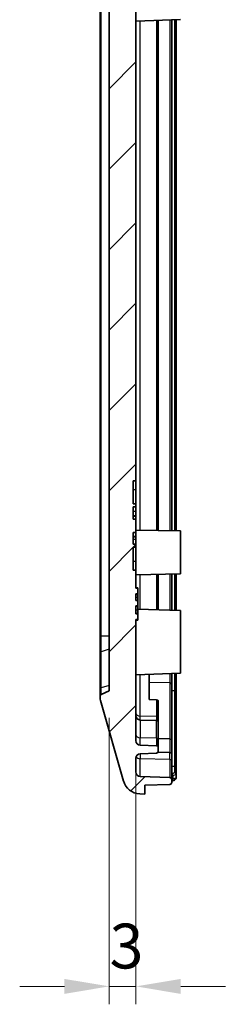
# Model space of a CAD drawing. Units: millimetres. Extents: x 29 to 3187, y 16 to 578.
# Drawn here: x 1974 to 1997, y 217 to 327 of the extents above; entities that cross this region are included whole.
import ezdxf

# ---------------------------------------------------------------- set-up
doc = ezdxf.new("R2010")
doc.units = ezdxf.units.MM
doc.header["$LTSCALE"] = 2
doc.layers.get('Defpoints').update_dxf_attribs({"lineweight": 25})
for name, color, linetype, lineweight in [('Dimension (ISO)', 7, 'Continuous', 18), ('Visible (ISO)', 7, 'Continuous', 35), ('Visible Narrow (ISO)', 7, 'Continuous', 25)]:
    doc.layers.add(name, color=color, linetype=linetype, lineweight=lineweight)
doc.layers.add('Hatch (ISO)', color=1, linetype='Continuous', lineweight=18, true_color=0xff0000)
doc.styles.add('Note Text (TK)', font='txt')
doc.dimstyles.new('Default - Method 1b (TK)', dxfattribs={"dimscale": 2, "dimtxt": 2.5, "dimasz": 2.5, "dimexe": 1, "dimexo": 1.5, "dimgap": 1, "dimtad": 1, "dimtoh": 1, "dimrnd": 1e-08, "dimdsep": 46, "dimtxsty": 'Note Text (TK)', "dimcen": 0.09, "dimdle": 5, "dimclrd": 100, "dimclre": 100, "dimclrt": 7, "dimadec": 1, "dimazin": 1, "dimtfac": 1, "dimtmove": 0, "dimatfit": 3, "dimfxl": 0, "dimtolj": 1, "dimlwd": -1, "dimlwe": -1, "dimarcsym": 0})

# ---------------------------------------------------------------- blocks, each defined once
blk = doc.blocks.new('*D98')
at = {"layer": 'Defpoints', "color": 0, "transparency": 16777216}
for p in [(1984.39, 252.35), (1987.39, 246.79), (1987.39, 219.35)]:
    blk.add_point(p, dxfattribs=at)
at = {"layer": 'Dimension (ISO)', "color": 100, "transparency": 16777216}
for p, q in [((1984.39, 249.35), (1984.39, 217.35)), ((1987.39, 243.79), (1987.39, 217.35)), ((1979.39, 219.35), (1974.39, 219.35)), ((1984.39, 219.35), (1987.39, 219.35)), ((1992.39, 219.35), (1997.39, 219.35))]:
    blk.add_line(p, q, dxfattribs=at)
for points in [[(1979.39, 220.18), (1979.39, 218.51), (1984.39, 219.35)], [(1992.39, 220.18), (1992.39, 218.51), (1987.39, 219.35)]]:
    blk.add_solid(points, dxfattribs=at)
at = {"layer": 'Dimension (ISO)', "color": 7, "transparency": 16777216, "insert": (1984.44, 223.85), "char_height": 5, "attachment_point": 4, "style": 'Note Text (TK)'}
blk.add_mtext('\\A1;3', dxfattribs=at)

msp = doc.modelspace()

# ---------------------------------------------------------------- hatches: boundary and pattern name
at = {"layer": 'Hatch (ISO)'}
h = msp.add_hatch(dxfattribs=at)
h.set_pattern_fill('ANSI31', color=256, scale=50.8, style=0)
h.set_pattern_definition([(45, (1584, -1e-14), (-4.49013, 4.49013), [])])
edge = h.paths.add_edge_path()
edge.add_ellipse((1987.915, 242.8296), major_axis=(-1.923, -0.5494), ratio=1, start_angle=0, end_angle=71.192199)
edge.add_line((1987.8151, 240.8321), (1988.3853, 240.8036))
edge.add_line((1988.3853, 240.8036), (1988.3853, 241.8036))
edge.add_line((1988.3853, 241.8036), (1991.1922, 241.9016))
edge.add_ellipse((1991.1853, 242.1015), major_axis=(0.007, -0.1999), ratio=1, start_angle=0, end_angle=88)
edge.add_line((1991.3853, 242.1015), (1991.3853, 242.4708))
edge.add_ellipse((1991.1853, 242.4708), major_axis=(0.2, 0), ratio=1, start_angle=0, end_angle=88)
edge.add_line((1991.1922, 242.6706), (1987.8678, 242.7867))
edge.add_ellipse((1987.8853, 243.2864), major_axis=(-0.0174, -0.4997), ratio=1, start_angle=272, end_angle=360, ccw=False)
edge.add_line((1987.3853, 243.2864), (1987.3853, 244.8207))
edge.add_ellipse((1987.8853, 244.8207), major_axis=(-0.5, 0), ratio=1, start_angle=272, end_angle=360, ccw=False)
edge.add_line((1987.8678, 245.3204), (1989.6922, 245.3841))
edge.add_ellipse((1989.6853, 245.584), major_axis=(0.007, -0.1999), ratio=1, start_angle=0, end_angle=88)
edge.add_line((1989.8853, 245.584), (1989.8853, 246.0231))
edge.add_ellipse((1989.6853, 246.0231), major_axis=(0.2, 0), ratio=1, start_angle=0, end_angle=88)
edge.add_line((1989.6922, 246.223), (1987.8678, 246.2867))
edge.add_ellipse((1987.8853, 246.7864), major_axis=(-0.0174, -0.4997), ratio=1, start_angle=272, end_angle=360, ccw=False)
edge.add_line((1987.3853, 246.7864), (1987.3853, 260.3036))
edge.add_line((1987.3853, 260.3036), (1987.5853, 260.3036))
edge.add_line((1987.5853, 260.3036), (1987.5853, 260.9424))
edge.add_line((1987.5853, 260.9424), (1987.3853, 260.9424))
edge.add_line((1987.3853, 260.9424), (1987.3853, 261.8236))
edge.add_line((1987.3853, 261.8236), (1987.5853, 261.8236))
edge.add_line((1987.5853, 261.8236), (1987.5853, 262.4232))
edge.add_line((1987.5853, 262.4232), (1987.3853, 262.4232))
edge.add_line((1987.3853, 262.4232), (1987.3853, 263.1645))
edge.add_line((1987.3853, 263.1645), (1987.5853, 263.1645))
edge.add_line((1987.5853, 263.1645), (1987.5853, 263.8036))
edge.add_line((1987.5853, 263.8036), (1987.3853, 263.8036))
edge.add_line((1987.3853, 263.8036), (1987.3853, 265.8036))
edge.add_line((1987.3853, 265.8036), (1987.0853, 265.8036))
edge.add_line((1987.0853, 265.8036), (1987.0853, 268.3921))
edge.add_line((1987.0853, 268.3921), (1987.3853, 268.3921))
edge.add_line((1987.3853, 268.3921), (1987.3853, 268.7111))
edge.add_line((1987.3853, 268.7111), (1987.0853, 268.7111))
edge.add_line((1987.0853, 268.7111), (1987.0853, 270.0442))
edge.add_line((1987.0853, 270.0442), (1987.3853, 270.0442))
edge.add_line((1987.3853, 270.0442), (1987.3853, 271.5129))
edge.add_line((1987.3853, 271.5129), (1987.0853, 271.5129))
edge.add_line((1987.0853, 271.5129), (1987.0853, 272.896))
edge.add_line((1987.0853, 272.896), (1987.3853, 272.896))
edge.add_line((1987.3853, 272.896), (1987.3853, 273.2151))
edge.add_line((1987.3853, 273.2151), (1987.0853, 273.2151))
edge.add_line((1987.0853, 273.2151), (1987.0853, 275.8036))
edge.add_line((1987.0853, 275.8036), (1987.3853, 275.8036))
edge.add_line((1987.3853, 275.8036), (1987.3853, 402.8207))
edge.add_ellipse((1987.8853, 402.8207), major_axis=(-0.5, 0), ratio=1, start_angle=272, end_angle=360, ccw=False)
edge.add_line((1987.8678, 403.3204), (1989.6922, 403.3841))
edge.add_ellipse((1989.6853, 403.584), major_axis=(0.007, -0.1999), ratio=1, start_angle=0, end_angle=88)
edge.add_line((1989.8853, 403.584), (1989.8853, 404.0231))
edge.add_ellipse((1989.6853, 404.0231), major_axis=(0.2, 0), ratio=1, start_angle=0, end_angle=88)
edge.add_line((1989.6922, 404.223), (1987.8678, 404.2867))
edge.add_ellipse((1987.8853, 404.7864), major_axis=(-0.0174, -0.4997), ratio=1, start_angle=272, end_angle=360, ccw=False)
edge.add_line((1987.3853, 404.7864), (1987.3853, 406.3207))
edge.add_ellipse((1987.8853, 406.3207), major_axis=(-0.5, 0), ratio=1, start_angle=272, end_angle=360, ccw=False)
edge.add_line((1987.8678, 406.8204), (1991.1922, 406.9365))
edge.add_ellipse((1991.1853, 407.1364), major_axis=(0.007, -0.1999), ratio=1, start_angle=0, end_angle=88)
edge.add_line((1991.3853, 407.1364), (1991.3853, 407.5057))
edge.add_ellipse((1991.1853, 407.5057), major_axis=(0.2, 0), ratio=1, start_angle=0, end_angle=88)
edge.add_line((1991.1922, 407.7056), (1988.3853, 407.8036))
edge.add_line((1988.3853, 407.8036), (1988.3853, 408.8036))
edge.add_line((1988.3853, 408.8036), (1987.8151, 408.7751))
edge.add_ellipse((1987.915, 406.7776), major_axis=(-0.0999, 1.9975), ratio=1, start_angle=0, end_angle=71.192199)
edge.add_line((1985.992, 407.327), (1983.4237, 398.3382))
edge.add_ellipse((1984.3853, 398.0635), major_axis=(-0.9615, 0.2747), ratio=1, start_angle=0, end_angle=15.945396)
edge.add_line((1983.3853, 398.0635), (1983.3853, 397.8329))
edge.add_ellipse((1983.5853, 397.8329), major_axis=(-0.2, 0), ratio=1, start_angle=0, end_angle=65.772255)
edge.add_line((1983.5032, 397.6505), (1984.3853, 397.2536))
edge.add_line((1984.3853, 397.2536), (1984.3853, 252.3536))
edge.add_line((1984.3853, 252.3536), (1983.5032, 251.9566))
edge.add_ellipse((1983.5853, 251.7743), major_axis=(-0.0821, 0.1824), ratio=1, start_angle=0, end_angle=65.772255)
edge.add_line((1983.3853, 251.7743), (1983.3853, 251.5436))
edge.add_ellipse((1984.3853, 251.5436), major_axis=(-1, 0), ratio=1, start_angle=0, end_angle=15.945396)
edge.add_line((1983.4237, 251.2689), (1985.992, 242.2801))

# ---------------------------------------------------------------- linework, layer by layer
at = {"layer": 'Visible (ISO)'}
for p, q in [((1987.3853, 275.8036), (1987.3853, 402.8207)), ((1984.3853, 397.2536), (1984.3853, 252.3536)), ((1983.3853, 391.1703), (1983.3853, 258.4369)), ((1992.3853, 327.3036), (1987.3853, 327.129)), ((1989.8853, 270.2472), (1989.8853, 327.2163)), ((1991.3853, 270.221), (1991.3853, 327.2687)), ((1991.8853, 270.2123), (1991.8853, 327.2861)), ((1987.0853, 273.2151), (1987.0853, 275.8036)), ((1987.0853, 275.8036), (1987.3853, 275.8036)), ((1987.3853, 275.8036), (1987.3853, 274.8036)), ((1987.3853, 274.8036), (1987.3853, 273.2151)), ((1987.3853, 273.2151), (1987.0853, 273.2151)), ((1987.0853, 271.5129), (1987.0853, 272.896)), ((1987.0853, 272.896), (1987.3853, 272.896)), ((1987.3853, 272.896), (1987.3853, 273.2151)), ((1987.3853, 272.896), (1987.3853, 272.3544)), ((1987.3853, 271.8683), (1987.0853, 271.8683)), ((1987.3853, 271.8424), (1987.0853, 271.8424)), ((1987.3853, 272.3544), (1987.3853, 271.8683)), ((1987.3853, 271.8424), (1987.3853, 271.8683)), ((1987.3853, 271.8424), (1987.3853, 271.5129)), ((1987.3853, 271.5129), (1987.0853, 271.5129)), ((1987.3853, 270.0442), (1987.3853, 271.5129)), ((1987.0853, 268.7111), (1987.0853, 270.0442)), ((1987.0853, 270.0442), (1987.3853, 270.0442)), ((1987.3853, 269.5793), (1987.0853, 269.5793)), ((1987.3853, 269.5533), (1987.0853, 269.5533)), ((1992.3853, 270.2036), (1987.3853, 270.2909)), ((1987.3853, 270.0442), (1987.3853, 269.5793)), ((1987.3853, 269.5533), (1987.3853, 269.5793)), ((1987.3853, 269.5533), (1987.3853, 269.2528)), ((1992.3853, 270.2036), (1992.3853, 265.4036)), ((1987.3853, 268.7111), (1987.0853, 268.7111)), ((1987.0853, 265.8036), (1987.0853, 268.3921)), ((1987.0853, 268.3921), (1987.3853, 268.3921)), ((1987.3853, 269.2528), (1987.3853, 268.7111)), ((1987.3853, 268.3921), (1987.3853, 268.7111)), ((1987.3853, 268.3921), (1987.3853, 266.8036)), ((1987.3853, 266.8036), (1987.3853, 265.8036)), ((1987.3853, 265.8036), (1987.0853, 265.8036)), ((1987.3853, 263.8036), (1987.3853, 265.8036)), ((1992.3853, 265.4036), (1987.3853, 265.3163)), ((1989.8853, 261.3909), (1989.8853, 265.3599)), ((1991.3853, 261.3385), (1991.3853, 265.3861)), ((1991.8853, 261.321), (1991.8853, 265.3948)), ((1987.3853, 263.866), (1987.5853, 263.866)), ((1987.5853, 263.866), (1987.5853, 263.8036)), ((1987.5853, 263.8036), (1987.3853, 263.8036)), ((1987.3853, 262.4232), (1987.3853, 263.1645)), ((1987.3853, 263.1645), (1987.5853, 263.1645)), ((1987.3853, 263.12), (1987.5853, 263.12)), ((1987.5853, 263.1645), (1987.5853, 263.8036)), ((1987.5853, 263.1645), (1987.5853, 263.12)), ((1987.5853, 263.12), (1987.5853, 262.8165)), ((1987.5853, 262.8165), (1987.5853, 262.4762)), ((1987.5853, 262.4232), (1987.3853, 262.4232)), ((1987.3853, 260.9424), (1987.3853, 261.8236)), ((1987.3853, 261.8236), (1987.5853, 261.8236)), ((1987.3853, 261.787), (1987.5853, 261.787)), ((1987.5853, 262.4762), (1987.5853, 262.4232)), ((1987.5853, 261.8236), (1987.5853, 262.4232)), ((1987.5853, 261.8236), (1987.5853, 261.787)), ((1987.5853, 261.787), (1987.5853, 261.3899)), ((1987.5853, 260.9424), (1987.3853, 260.9424)), ((1992.3853, 261.3036), (1987.5853, 261.4712)), ((1987.5853, 261.3899), (1987.5853, 261.0098)), ((1987.5853, 261.0098), (1987.5853, 260.9424)), ((1987.5853, 260.3036), (1987.5853, 260.9424)), ((1992.3853, 261.3036), (1992.3853, 254.3036)), ((1987.3853, 246.7864), (1987.3853, 260.3036)), ((1987.3853, 260.3036), (1987.5853, 260.3036)), ((1987.3853, 260.2412), (1987.5853, 260.2412)), ((1987.5853, 260.3034), (1987.5853, 260.2412)), ((1983.3853, 258.4369), (1983.3853, 256.5777)), ((1983.3853, 256.5777), (1983.3853, 252.5444)), ((1992.3853, 254.3036), (1987.3853, 254.129)), ((1988.8853, 251.3678), (1988.8853, 254.1814)), ((1991.3853, 253.092), (1991.3853, 254.2687)), ((1991.8853, 252.2518), (1991.8853, 254.2861)), ((1991.3853, 246.8327), (1991.3853, 253.092)), ((1983.3853, 252.5444), (1983.3853, 251.7743)), ((1983.3853, 251.7743), (1983.3853, 251.5436)), ((1984.3853, 252.3536), (1983.5032, 251.9566)), ((1991.8853, 243.7522), (1991.8853, 252.2518)), ((1983.4237, 251.2689), (1985.992, 242.2801)), ((1989.6922, 251.3478), (1988.8853, 251.3678)), ((1989.8853, 249.3446), (1989.8853, 251.2065)), ((1989.6922, 249.023), (1987.8678, 249.0867)), ((1989.8853, 248.8231), (1989.8853, 249.3446)), ((1989.8853, 248.8231), (1989.8853, 246.939)), ((1989.6922, 246.223), (1987.8678, 246.2867)), ((1989.8853, 246.0231), (1989.8853, 246.939)), ((1991.3853, 245.2708), (1991.3853, 246.8327)), ((1987.8678, 245.3204), (1989.6922, 245.3841)), ((1991.1922, 245.4706), (1989.8736, 245.5167)), ((1989.8853, 245.584), (1989.8853, 246.0231)), ((1991.3853, 245.2708), (1991.3853, 244.5569)), ((1987.3853, 243.2864), (1987.3853, 244.8207)), ((1991.3853, 242.4708), (1991.3853, 244.5569)), ((1991.8853, 243.0816), (1991.8853, 243.7522)), ((1991.8853, 242.6591), (1991.8853, 243.0816)), ((1991.1922, 242.6706), (1987.8678, 242.7867)), ((1988.3853, 241.8036), (1991.1922, 241.9016)), ((1991.3853, 242.1015), (1991.3853, 242.4708)), ((1987.8151, 240.8321), (1988.3853, 240.8036)), ((1988.3853, 240.8036), (1988.3853, 241.8036))]:
    msp.add_line(p, q, dxfattribs=at)
for centre, radius, start, end in [((1983.5853, 251.7743), 0.2, 114.227745, 180), ((1984.3853, 251.5436), 1, 180, 195.945396), ((1987.8853, 249.5864), 0.5, 180, 268), ((1989.6853, 248.8231), 0.2, 0, 88), ((1987.8853, 246.7864), 0.5, 180, 268), ((1987.8853, 244.8207), 0.5, 92, 180), ((1989.6853, 246.0231), 0.2, 0, 88), ((1989.6853, 245.584), 0.2, 272, 0), ((1991.1853, 245.2708), 0.2, 0, 88), ((1987.8853, 243.2864), 0.5, 180, 268), ((1987.915, 242.8296), 2, 195.945396, 267.137595), ((1991.1853, 242.4708), 0.2, 0, 88), ((1991.1853, 242.1015), 0.2, 272, 0)]:
    msp.add_arc(centre, radius, start, end, dxfattribs=at)
msp.add_ellipse((1989.6853, 251.2065), major_axis=(0.2, 0), ratio=0.70710678, start_param=0, end_param=1.53588974, dxfattribs=at)
msp.add_open_spline([(1991.3853, 242.2977), (1991.4168, 242.302), (1991.4482, 242.3064), (1991.4796, 242.3107)], degree=3, dxfattribs=at)
msp.add_open_spline([(1991.4796, 242.3107), (1991.516, 242.3158), (1991.5522, 242.3233), (1991.6215, 242.3433), (1991.6548, 242.3558), (1991.7192, 242.3881), (1991.7499, 242.4076), (1991.8072, 242.4584), (1991.8339, 242.49), (1991.8703, 242.5613), (1991.8816, 242.5994), (1991.885, 242.645), (1991.8853, 242.6521), (1991.8853, 242.6591)], degree=3, knots=[0, 0, 0, 0, 0.0086245989, 0.0086245989, 0.0172491979, 0.0172491979, 0.0258737968, 0.0258737968, 0.0344983957, 0.0344983957, 0.0417937279, 0.0417937279, 0.0431229947, 0.0431229947, 0.0431229947, 0.0431229947], dxfattribs=at)
at = {"layer": 'Visible Narrow (ISO)'}
for p, q in [((1983.5032, 258.4369), (1983.5032, 391.1703)), ((1987.8678, 270.2824), (1987.8678, 327.1458)), ((1989.6922, 327.2095), (1989.6922, 270.2506)), ((1991.1922, 327.2619), (1991.1922, 270.2244)), ((1991.6922, 327.2794), (1991.6922, 270.2157)), ((1987.3853, 274.8036), (1987.0853, 274.8036)), ((1987.3853, 272.3544), (1987.0853, 272.3544)), ((1987.3853, 269.2528), (1987.0853, 269.2528)), ((1987.3853, 266.8036), (1987.0853, 266.8036)), ((1987.8678, 261.4613), (1987.8678, 265.3247)), ((1989.6922, 265.3566), (1989.6922, 261.3976)), ((1991.1922, 265.3828), (1991.1922, 261.3452)), ((1991.6922, 265.3915), (1991.6922, 261.3278)), ((1987.3853, 262.8165), (1987.5853, 262.8165)), ((1987.3853, 262.4762), (1987.5853, 262.4762)), ((1987.3853, 261.3899), (1987.5853, 261.3899)), ((1987.3853, 261.0098), (1987.5853, 261.0098)), ((1983.3853, 258.4369), (1983.5032, 258.4369)), ((1983.5032, 256.7066), (1983.5032, 258.4369)), ((1984.3853, 258.4369), (1983.5032, 258.4369)), ((1984.3853, 256.9873), (1983.5032, 256.7066)), ((1983.5032, 252.6733), (1983.5032, 256.7066)), ((1987.8678, 249.531), (1987.8678, 254.1458)), ((1991.1922, 254.2619), (1991.1922, 253.2333)), ((1984.3853, 252.954), (1983.5032, 252.6733)), ((1991.1922, 253.2333), (1988.8853, 253.2903)), ((1991.1922, 253.2333), (1991.1922, 246.974)), ((1983.5032, 251.9566), (1983.5032, 252.6733)), ((1991.3853, 252.3994), (1991.6922, 252.3932)), ((1991.6922, 252.3932), (1991.6922, 243.8935)), ((1989.6922, 251.3478), (1989.6922, 249.4859)), ((1987.8678, 249.0867), (1987.8678, 249.531)), ((1989.6922, 249.4859), (1987.8678, 249.531)), ((1987.8678, 249.0867), (1987.8678, 247.1158)), ((1989.6922, 249.4859), (1989.6922, 249.023)), ((1989.6922, 247.0731), (1989.6922, 249.023)), ((1987.8678, 246.2867), (1987.8678, 247.1158)), ((1989.6922, 247.0731), (1987.8678, 247.1158)), ((1989.6922, 247.0731), (1989.6922, 246.223)), ((1991.1922, 246.974), (1989.8853, 247.0063)), ((1991.1922, 246.974), (1991.1922, 245.4706)), ((1987.8678, 245.3204), (1987.8678, 244.7687)), ((1991.1922, 244.6909), (1991.1922, 245.4706)), ((1987.8678, 242.7867), (1987.8678, 244.7687)), ((1991.1922, 244.6909), (1987.8678, 244.7687)), ((1991.1922, 244.6909), (1991.1922, 242.6706)), ((1991.6922, 243.8935), (1991.3853, 243.9011)), ((1991.6922, 243.8935), (1991.6922, 243.254)), ((1991.4967, 242.9339), (1991.4967, 242.5088))]:
    msp.add_line(p, q, dxfattribs=at)
for centre, major_axis, ratio, start_param, end_param in [((1983.5853, 256.5777), (-0.2, 0), 0.70710678, 5.13524291, 6.28318531), ((1991.1853, 253.092), (0.2, 0), 0.70710678, 0, 1.53588974), ((1983.5853, 252.5444), (-0.2, 0), 0.70710678, 5.13524291, 6.28318531), ((1991.6853, 252.2518), (0.2, 0), 0.70710678, 0, 1.53588974), ((1987.8853, 249.8843), (-0.5, 0), 0.70710678, 0, 1.53588974), ((1989.6853, 249.3446), (0.2, 0), 0.70710678, 0, 1.53588974), ((1987.8853, 247.4509), (-0.5, 0), 0.67058824, 0, 1.53588974), ((1989.6853, 246.939), (0.2, 0), 0.67058824, 0, 1.53588974), ((1991.1853, 246.8327), (0.2, 0), 0.70710678, 0, 1.53588974), ((1987.8853, 245.1038), (-0.5, 0), 0.67058824, 0.34577745, 1.53588974), ((1991.1853, 244.5569), (0.2, 0), 0.67058824, 0, 1.53588974), ((1991.4521, 242.9339), (0.0145, -0.1995), 0.22226496, 1.55460527, 2.67468992), ((1991.6853, 243.7522), (0.2, 0), 0.70710678, 0, 1.53588974), ((1991.6853, 243.0816), (0.2, 0), 0.86249021, 0, 1.53588974), ((1985.9717, 246.8036), (18, 0), 0.22588811, 5.01787413, 5.0243709), ((1979.8122, 246.8036), (22.316, 0), 0.22588811, 5.25759724, 5.26344668), ((1991.4521, 242.5088), (0.0275, -0.1981), 0.22081192, 0, 1.54015234)]:
    msp.add_ellipse(centre, major_axis=major_axis, ratio=ratio, start_param=start_param, end_param=end_param, dxfattribs=at)
for points, knots in [([(1991.6925, 254.2794), (1991.6925, 254.208), (1991.6925, 254.1371), (1991.6925, 253.4383), (1991.6924, 252.8583), (1991.6922, 252.3932)], [-0.146972157, -0.146972157, -0.146972157, -0.146972157, -0.092687751, -0.092687751, 0.392652762, 0.392652762, 0.392652762, 0.392652762]), ([(1991.6922, 243.254), (1991.6922, 243.2421), (1991.69, 243.2303), (1991.6778, 243.2009), (1991.6642, 243.1842), (1991.6186, 243.1501), (1991.5821, 243.1346), (1991.5137, 243.1191), (1991.4868, 243.1153), (1991.4591, 243.1134)], [0, 0, 0, 0, 0.0073977769, 0.0073977769, 0.01923422, 0.01923422, 0.0346215961, 0.0346215961, 0.043175475, 0.043175475, 0.043175475, 0.043175475]), ([(1991.4967, 242.9339), (1991.5429, 242.9359), (1991.5877, 242.9399), (1991.7016, 242.9562), (1991.7624, 242.9726), (1991.8386, 243.0083), (1991.8611, 243.0259), (1991.8815, 243.0568), (1991.8853, 243.0691), (1991.8853, 243.0816)], [-0.043175475, -0.043175475, -0.043175475, -0.043175475, -0.0346215961, -0.0346215961, -0.01923422, -0.01923422, -0.0073977769, -0.0073977769, 0, 0, 0, 0]), ([(1991.8853, 242.6591), (1991.8853, 242.6321), (1991.863, 242.6055), (1991.7895, 242.5668), (1991.7508, 242.5529), (1991.6678, 242.5321), (1991.6272, 242.5244), (1991.5552, 242.5145), (1991.5262, 242.5113), (1991.4967, 242.5088)], [-0.0431229947, -0.0431229947, -0.0431229947, -0.0431229947, -0.0257303387, -0.0257303387, -0.0142946326, -0.0142946326, -0.0054979356, -0.0054979356, 0, 0, 0, 0])]:
    msp.add_open_spline(points, degree=3, knots=knots, dxfattribs=at)
msp.add_open_spline([(1991.4591, 243.1134), (1991.4345, 243.1118), (1991.4099, 243.1101), (1991.3853, 243.1085)], degree=3, dxfattribs=at)

# ---------------------------------------------------------------- dimensions: what is measured, and where the dimension line sits
at = {"layer": 'Dimension (ISO)', "color": 100, "true_color": 0x00ff3f}
dim = msp.add_linear_dim(base=(1987.3853, 219.3471), p1=(1984.3853, 252.3536), p2=(1987.3853, 246.7864), angle=180, dimstyle='Default - Method 1b (TK)', override={"dimgap": 1, "dimtoh": 0, "dimdec": 2, "dimtol": 0, "dimlim": 0, "dimtp": 0, "dimtm": 0, "dimtdec": 2, "dimtofl": 1, "dimatfit": 1}, dxfattribs=at)
dim.commit()
dim.dimension.update_dxf_attribs({"geometry": '*D98', "text_midpoint": (1985.8853, 219.3471), "dimtype": 160})

doc.saveas('drawing.dxf')
